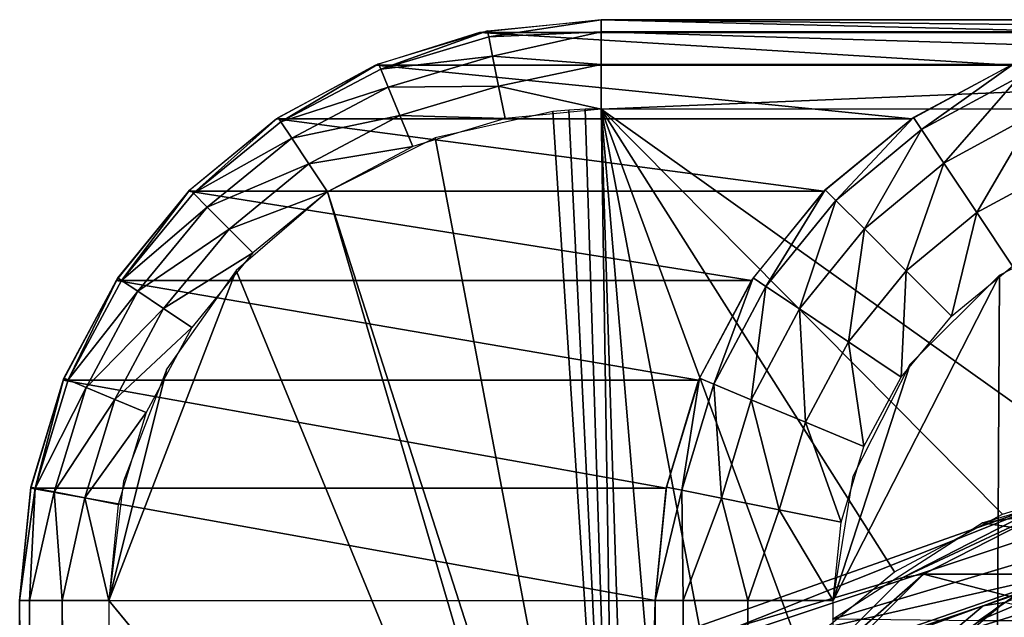
# Model space of a CAD drawing. Units: inches. Extents: x -15.3 to 15.3, y -33 to 33.1.
# Drawn here: x -14.5 to -13.1, y 32.2 to 33 of the extents above; entities that cross this region are included whole.
import ezdxf

# ---------------------------------------------------------------- set-up
doc = ezdxf.new("R2010")
doc.units = ezdxf.units.IN
doc.header["$MEASUREMENT"] = 0
doc.layers.add('SEAT-BACKFABRIC', color=5, linetype='Continuous')
doc.layers.add('SEAT-LEG', color=5, linetype='Continuous')

msp = doc.modelspace()

# ---------------------------------------------------------------- linework, layer by layer
at = {"layer": 'SEAT-BACKFABRIC'}
for points in [[(-13.8697, 32.9877, 13.0641), (-13.8697, 32.9877, 13.0641), (-12.9805, 32.9877, 25.779), (-13.6994, 33.0057, 13.0623)], [(-13.6994, 33.0057, 13.0623), (-13.6994, 33.0057, 13.0623), (-13.8566, 32.9819, 13.0175), (-13.8582, 32.9901, 13.064)], [(-13.6994, 32.9889, 12.9998), (-13.6994, 32.9889, 12.9998), (-13.8566, 32.9819, 13.0175), (-13.6994, 33.0057, 13.0623)], [(-12.1957, 32.9889, 12.9998), (-12.1957, 32.9889, 12.9998), (-13.6994, 33.0057, 13.0623), (-12.1957, 33.0057, 13.0623)], [(-13.6994, 32.9889, 12.9998), (-13.6994, 32.9889, 12.9998), (-13.6994, 33.0057, 13.0623), (-12.1957, 32.9889, 12.9998)], [(-13.6994, 33.0057, 13.0623), (-13.6994, 33.0057, 13.0623), (-12.9805, 32.9877, 25.779), (-12.8104, 33.0057, 25.7753)], [(-13.6994, 33.0057, 13.0623), (-13.6994, 33.0057, 13.0623), (-12.8104, 33.0057, 25.7753), (-12.1957, 33.0057, 13.0623)], [(-14.015, 32.9421, 13.0657), (-14.015, 32.9421, 13.0657), (-13.1258, 32.9421, 25.7821), (-13.8697, 32.9877, 13.0641)], [(-13.8582, 32.9901, 13.064), (-13.8582, 32.9901, 13.064), (-14.0079, 32.9366, 13.0187), (-14.0108, 32.9438, 13.0657)], [(-13.8566, 32.9819, 13.0175), (-13.8566, 32.9819, 13.0175), (-14.0079, 32.9366, 13.0187), (-13.8582, 32.9901, 13.064)], [(-13.1258, 32.9421, 25.7821), (-13.1258, 32.9421, 25.7821), (-12.9805, 32.9877, 25.779), (-13.8697, 32.9877, 13.0641)], [(-13.8512, 32.9548, 12.9745), (-13.8512, 32.9548, 12.9745), (-13.8566, 32.9819, 13.0175), (-13.6994, 32.9889, 12.9998)], [(-13.6994, 32.9432, 12.9541), (-13.6994, 32.9432, 12.9541), (-13.8512, 32.9548, 12.9745), (-13.6994, 32.9889, 12.9998)], [(-12.1957, 32.9432, 12.9541), (-12.1957, 32.9432, 12.9541), (-13.6994, 32.9889, 12.9998), (-12.1957, 32.9889, 12.9998)], [(-13.6994, 32.9432, 12.9541), (-13.6994, 32.9432, 12.9541), (-13.6994, 32.9889, 12.9998), (-12.1957, 32.9432, 12.9541)], [(-14.0079, 32.9366, 13.0187), (-14.0079, 32.9366, 13.0187), (-13.8566, 32.9819, 13.0175), (-13.8512, 32.9548, 12.9745)], [(-14.1538, 32.8672, 13.0672), (-14.1538, 32.8672, 13.0672), (-13.2645, 32.8672, 25.7851), (-14.015, 32.9421, 13.0657)], [(-14.0108, 32.9438, 13.0657), (-14.0108, 32.9438, 13.0657), (-14.1475, 32.8626, 13.0198), (-14.1516, 32.8687, 13.0672)], [(-14.0079, 32.9366, 13.0187), (-14.0079, 32.9366, 13.0187), (-14.1475, 32.8626, 13.0198), (-14.0108, 32.9438, 13.0657)], [(-13.2645, 32.8672, 25.7851), (-13.2645, 32.8672, 25.7851), (-13.1258, 32.9421, 25.7821), (-14.015, 32.9421, 13.0657)], [(-14.0079, 32.9366, 13.0187), (-14.0079, 32.9366, 13.0187), (-13.8512, 32.9548, 12.9745), (-13.9973, 32.9111, 12.9751)], [(-13.9973, 32.9111, 12.9751), (-13.9973, 32.9111, 12.9751), (-13.8512, 32.9548, 12.9745), (-13.8429, 32.9129, 12.9462)], [(-13.8429, 32.9129, 12.9462), (-13.8429, 32.9129, 12.9462), (-13.8512, 32.9548, 12.9745), (-13.6994, 32.9432, 12.9541)], [(-13.6994, 32.8807, 12.9373), (-13.6994, 32.8807, 12.9373), (-13.8429, 32.9129, 12.9462), (-13.6994, 32.9432, 12.9541)], [(-13.6994, 32.8807, 12.9373), (-13.6994, 32.8807, 12.9373), (-13.6994, 32.9432, 12.9541), (-12.1957, 32.9432, 12.9541)], [(-12.1957, 32.9432, 12.9541), (-12.1957, 32.9432, 12.9541), (-12.1957, 32.8807, 12.9373), (-13.6994, 32.8807, 12.9373)], [(-13.2622, 32.8687, 25.785), (-13.2622, 32.8687, 25.785), (-13.251, 32.8519, 25.8743), (-13.1216, 32.9438, 25.782)], [(-13.251, 32.8519, 25.8743), (-13.251, 32.8519, 25.8743), (-13.1142, 32.9259, 25.8722), (-13.1216, 32.9438, 25.782)], [(-13.9973, 32.9111, 12.9751), (-13.9973, 32.9111, 12.9751), (-14.1475, 32.8626, 13.0198), (-14.0079, 32.9366, 13.0187)], [(-13.2198, 32.8051, 25.9555), (-13.2198, 32.8051, 25.9555), (-13.1142, 32.9259, 25.8722), (-13.251, 32.8519, 25.8743)], [(-13.0928, 32.874, 25.9544), (-13.0928, 32.874, 25.9544), (-13.1142, 32.9259, 25.8722), (-13.2198, 32.8051, 25.9555)], [(-14.1322, 32.8398, 12.9757), (-14.1322, 32.8398, 12.9757), (-14.1475, 32.8626, 13.0198), (-13.9973, 32.9111, 12.9751)], [(-13.981, 32.8715, 12.9464), (-13.981, 32.8715, 12.9464), (-14.1322, 32.8398, 12.9757), (-13.9973, 32.9111, 12.9751)], [(-13.981, 32.8715, 12.9464), (-13.981, 32.8715, 12.9464), (-13.9973, 32.9111, 12.9751), (-13.8429, 32.9129, 12.9462)], [(-13.981, 32.8715, 12.9464), (-13.981, 32.8715, 12.9464), (-13.8429, 32.9129, 12.9462), (-13.8338, 32.8675, 12.9373)], [(-13.8338, 32.8675, 12.9373), (-13.8338, 32.8675, 12.9373), (-13.8429, 32.9129, 12.9462), (-13.6994, 32.8807, 12.9373)], [(-13.7669, 32.8774, 12.9373), (-13.7669, 32.8774, 12.9373), (-13.9316, 32.8405, 12.9373), (-13.6776, 31.5057, 12.9373)], [(-13.6776, 31.5057, 12.9373), (-13.6776, 31.5057, 12.9373), (-13.7445, 32.8792, 12.9373), (-13.7669, 32.8774, 12.9373)], [(-13.7219, 32.8803, 12.9373), (-13.7219, 32.8803, 12.9373), (-13.7445, 32.8792, 12.9373), (-13.6776, 31.5057, 12.9373)], [(-13.6994, 32.8807, 12.9373), (-13.6994, 32.8807, 12.9373), (-13.7219, 32.8803, 12.9373), (-13.6776, 31.5057, 12.9373)], [(-13.6994, 32.8807, 12.9373), (-13.6994, 32.8807, 12.9373), (-12.9732, 32.3639, 12.9373), (-12.1957, 32.8807, 12.9373)], [(-13.1375, 32.314, 12.9373), (-13.1375, 32.314, 12.9373), (-12.9732, 32.3639, 12.9373), (-13.6994, 32.8807, 12.9373)], [(-13.2889, 32.2331, 12.9373), (-13.2889, 32.2331, 12.9373), (-13.1375, 32.314, 12.9373), (-13.6994, 32.8807, 12.9373)], [(-13.6994, 32.8807, 12.9373), (-13.6994, 32.8807, 12.9373), (-13.4212, 32.1245, 12.9373), (-13.2889, 32.2331, 12.9373)], [(-13.5303, 31.9915, 12.9373), (-13.5303, 31.9915, 12.9373), (-13.4212, 32.1245, 12.9373), (-13.6994, 32.8807, 12.9373)], [(-13.6109, 31.8407, 12.9373), (-13.6109, 31.8407, 12.9373), (-13.5303, 31.9915, 12.9373), (-13.6994, 32.8807, 12.9373)], [(-13.6994, 32.8807, 12.9373), (-13.6994, 32.8807, 12.9373), (-13.6608, 31.6763, 12.9373), (-13.6109, 31.8407, 12.9373)], [(-13.6776, 31.5057, 12.9373), (-13.6776, 31.5057, 12.9373), (-13.6608, 31.6763, 12.9373), (-13.6994, 32.8807, 12.9373)], [(-13.1736, 32.7358, 26.0085), (-13.1736, 32.7358, 26.0085), (-13.0928, 32.874, 25.9544), (-13.2198, 32.8051, 25.9555)], [(-13.0608, 32.7966, 26.0083), (-13.0608, 32.7966, 26.0083), (-13.0928, 32.874, 25.9544), (-13.1736, 32.7358, 26.0085)], [(-14.277, 32.7656, 13.0685), (-14.277, 32.7656, 13.0685), (-13.3876, 32.7656, 25.7877), (-14.1538, 32.8672, 13.0672)], [(-14.1516, 32.8687, 13.0672), (-14.1516, 32.8687, 13.0672), (-14.27, 32.7628, 13.0208), (-14.2749, 32.7677, 13.0685)], [(-14.1475, 32.8626, 13.0198), (-14.1475, 32.8626, 13.0198), (-14.27, 32.7628, 13.0208), (-14.1516, 32.8687, 13.0672)], [(-14.1322, 32.8398, 12.9757), (-14.1322, 32.8398, 12.9757), (-14.27, 32.7628, 13.0208), (-14.1475, 32.8626, 13.0198)], [(-13.3876, 32.7656, 25.7877), (-13.3876, 32.7656, 25.7877), (-13.2645, 32.8672, 25.7851), (-14.1538, 32.8672, 13.0672)], [(-14.1083, 32.8039, 12.9465), (-14.1083, 32.8039, 12.9465), (-14.1322, 32.8398, 12.9757), (-13.981, 32.8715, 12.9464)], [(-14.1083, 32.8039, 12.9465), (-14.1083, 32.8039, 12.9465), (-13.981, 32.8715, 12.9464), (-13.9631, 32.8283, 12.9373)], [(-13.9631, 32.8283, 12.9373), (-13.9631, 32.8283, 12.9373), (-13.981, 32.8715, 12.9464), (-13.8338, 32.8675, 12.9373)], [(-13.3855, 32.7677, 25.7876), (-13.3855, 32.7677, 25.7876), (-13.3707, 32.7529, 25.8762), (-13.2622, 32.8687, 25.785)], [(-13.3707, 32.7529, 25.8762), (-13.3707, 32.7529, 25.8762), (-13.251, 32.8519, 25.8743), (-13.2622, 32.8687, 25.785)], [(-13.3309, 32.713, 25.9564), (-13.3309, 32.713, 25.9564), (-13.251, 32.8519, 25.8743), (-13.3707, 32.7529, 25.8762)], [(-13.2198, 32.8051, 25.9555), (-13.2198, 32.8051, 25.9555), (-13.251, 32.8519, 25.8743), (-13.3309, 32.713, 25.9564)], [(-14.2507, 32.7434, 12.9761), (-14.2507, 32.7434, 12.9761), (-14.27, 32.7628, 13.0208), (-14.1322, 32.8398, 12.9757)], [(-14.1083, 32.8039, 12.9465), (-14.1083, 32.8039, 12.9465), (-14.2507, 32.7434, 12.9761), (-14.1322, 32.8398, 12.9757)], [(-13.9316, 32.8405, 12.9373), (-13.9316, 32.8405, 12.9373), (-14.0823, 32.7648, 12.9373), (-13.6776, 31.5057, 12.9373)], [(-14.0823, 32.7648, 12.9373), (-14.0823, 32.7648, 12.9373), (-14.1083, 32.8039, 12.9465), (-13.9631, 32.8283, 12.9373)], [(-14.2201, 32.7128, 12.9466), (-14.2201, 32.7128, 12.9466), (-14.2507, 32.7434, 12.9761), (-14.1083, 32.8039, 12.9465)], [(-14.2201, 32.7128, 12.9466), (-14.2201, 32.7128, 12.9466), (-14.1083, 32.8039, 12.9465), (-14.0823, 32.7648, 12.9373)], [(-13.2723, 32.6543, 26.0087), (-13.2723, 32.6543, 26.0087), (-13.2198, 32.8051, 25.9555), (-13.3309, 32.713, 25.9564)], [(-13.1736, 32.7358, 26.0085), (-13.1736, 32.7358, 26.0085), (-13.2198, 32.8051, 25.9555), (-13.2723, 32.6543, 26.0087)], [(-13.0608, 32.7966, 26.0083), (-13.0608, 32.7966, 26.0083), (-13.1736, 32.7358, 26.0085), (-13.1237, 32.6609, 26.0253)], [(-14.3784, 32.641, 13.0696), (-14.3784, 32.641, 13.0696), (-13.4889, 32.641, 25.7899), (-14.277, 32.7656, 13.0685)], [(-14.2749, 32.7677, 13.0685), (-14.2749, 32.7677, 13.0685), (-14.3706, 32.6409, 13.0216), (-14.3761, 32.6446, 13.0696)], [(-14.27, 32.7628, 13.0208), (-14.27, 32.7628, 13.0208), (-14.3706, 32.6409, 13.0216), (-14.2749, 32.7677, 13.0685)], [(-14.2507, 32.7434, 12.9761), (-14.2507, 32.7434, 12.9761), (-14.3706, 32.6409, 13.0216), (-14.27, 32.7628, 13.0208)], [(-13.4889, 32.641, 25.7899), (-13.4889, 32.641, 25.7899), (-13.3876, 32.7656, 25.7877), (-14.277, 32.7656, 13.0685)], [(-14.1867, 32.6793, 12.9373), (-14.1867, 32.6793, 12.9373), (-14.2201, 32.7128, 12.9466), (-14.0823, 32.7648, 12.9373)], [(-13.6537, 31.3025, 12.9373), (-13.6537, 31.3025, 12.9373), (-14.0823, 32.7648, 12.9373), (-14.21, 32.6549, 12.9373)], [(-13.6776, 31.5057, 12.9373), (-13.6776, 31.5057, 12.9373), (-14.0823, 32.7648, 12.9373), (-13.6537, 31.3025, 12.9373)], [(-13.4866, 32.6446, 25.7898), (-13.4866, 32.6446, 25.7898), (-13.4687, 32.6326, 25.8778), (-13.3855, 32.7677, 25.7876)], [(-13.4687, 32.6326, 25.8778), (-13.4687, 32.6326, 25.8778), (-13.3707, 32.7529, 25.8762), (-13.3855, 32.7677, 25.7876)], [(-13.4218, 32.6012, 25.9571), (-13.4218, 32.6012, 25.9571), (-13.3707, 32.7529, 25.8762), (-13.4687, 32.6326, 25.8778)], [(-13.3309, 32.713, 25.9564), (-13.3309, 32.713, 25.9564), (-13.3707, 32.7529, 25.8762), (-13.4218, 32.6012, 25.9571)], [(-13.3743, -8.0881, 26.0253), (-13.3743, -8.0881, 26.0253), (-12.8104, 32.7557, 26.0253), (-10.7429, -8.0881, 26.0253)], [(-12.9847, 32.7281, 26.0253), (-12.9847, 32.7281, 26.0253), (-12.8104, 32.7557, 26.0253), (-13.3743, -8.0881, 26.0253)], [(-14.348, 32.6257, 12.9765), (-14.348, 32.6257, 12.9765), (-14.3706, 32.6409, 13.0216), (-14.2507, 32.7434, 12.9761)], [(-14.2201, 32.7128, 12.9466), (-14.2201, 32.7128, 12.9466), (-14.348, 32.6257, 12.9765), (-14.2507, 32.7434, 12.9761)], [(-13.1736, 32.7358, 26.0085), (-13.1736, 32.7358, 26.0085), (-13.2723, 32.6543, 26.0087), (-13.2091, 32.5909, 26.0253)], [(-13.1237, 32.6609, 26.0253), (-13.1237, 32.6609, 26.0253), (-13.1736, 32.7358, 26.0085), (-13.2091, 32.5909, 26.0253)], [(-13.1418, 32.6483, 26.0253), (-13.1418, 32.6483, 26.0253), (-12.9847, 32.7281, 26.0253), (-13.3743, -8.0881, 26.0253)], [(-14.3119, 32.6016, 12.9467), (-14.3119, 32.6016, 12.9467), (-14.348, 32.6257, 12.9765), (-14.2201, 32.7128, 12.9466)], [(-14.3119, 32.6016, 12.9467), (-14.3119, 32.6016, 12.9467), (-14.2201, 32.7128, 12.9466), (-14.1867, 32.6793, 12.9373)], [(-13.3532, 32.5552, 26.0089), (-13.3532, 32.5552, 26.0089), (-13.3309, 32.713, 25.9564), (-13.4218, 32.6012, 25.9571)], [(-13.2723, 32.6543, 26.0087), (-13.2723, 32.6543, 26.0087), (-13.3309, 32.713, 25.9564), (-13.3532, 32.5552, 26.0089)], [(-14.2724, 32.5751, 12.9373), (-14.2724, 32.5751, 12.9373), (-14.3119, 32.6016, 12.9467), (-14.1867, 32.6793, 12.9373)], [(-14.21, 32.6549, 12.9373), (-14.21, 32.6549, 12.9373), (-14.3886, 32.1932, 12.9373), (-13.6537, 31.3025, 12.9373)], [(-14.3072, 32.5173, 12.9373), (-14.3072, 32.5173, 12.9373), (-14.3886, 32.1932, 12.9373), (-14.21, 32.6549, 12.9373)], [(-13.2723, 32.6543, 26.0087), (-13.2723, 32.6543, 26.0087), (-13.3532, 32.5552, 26.0089), (-13.2793, 32.5057, 26.0253)], [(-13.2091, 32.5909, 26.0253), (-13.2091, 32.5909, 26.0253), (-13.2723, 32.6543, 26.0087), (-13.2793, 32.5057, 26.0253)], [(-14.4525, 32.5013, 13.0704), (-14.4525, 32.5013, 13.0704), (-13.5629, 32.5013, 25.7915), (-14.3784, 32.641, 13.0696)], [(-14.3761, 32.6446, 13.0696), (-14.3761, 32.6446, 13.0696), (-14.4454, 32.5017, 13.0222), (-14.4513, 32.5041, 13.0704)], [(-14.3706, 32.6409, 13.0216), (-14.3706, 32.6409, 13.0216), (-14.4454, 32.5017, 13.0222), (-14.3761, 32.6446, 13.0696)], [(-14.348, 32.6257, 12.9765), (-14.348, 32.6257, 12.9765), (-14.4454, 32.5017, 13.0222), (-14.3706, 32.6409, 13.0216)], [(-13.5629, 32.5013, 25.7915), (-13.5629, 32.5013, 25.7915), (-13.4889, 32.641, 25.7899), (-14.3784, 32.641, 13.0696)], [(-13.5618, 32.5041, 25.7914), (-13.5618, 32.5041, 25.7914), (-13.5415, 32.4957, 25.8789), (-13.4866, 32.6446, 25.7898)], [(-13.5415, 32.4957, 25.8789), (-13.5415, 32.4957, 25.8789), (-13.4687, 32.6326, 25.8778), (-13.4866, 32.6446, 25.7898)], [(-13.3743, 32.1932, 26.0253), (-13.3743, 32.1932, 26.0253), (-13.1418, 32.6483, 26.0253), (-13.3743, -8.0881, 26.0253)], [(-13.2666, 32.5238, 26.0253), (-13.2666, 32.5238, 26.0253), (-13.1418, 32.6483, 26.0253), (-13.3743, 32.1932, 26.0253)], [(-14.4203, 32.4912, 12.9768), (-14.4203, 32.4912, 12.9768), (-14.4454, 32.5017, 13.0222), (-14.348, 32.6257, 12.9765)], [(-14.3119, 32.6016, 12.9467), (-14.3119, 32.6016, 12.9467), (-14.4203, 32.4912, 12.9768), (-14.348, 32.6257, 12.9765)], [(-13.4893, 32.474, 25.9577), (-13.4893, 32.474, 25.9577), (-13.4687, 32.6326, 25.8778), (-13.5415, 32.4957, 25.8789)], [(-13.4218, 32.6012, 25.9571), (-13.4218, 32.6012, 25.9571), (-13.4687, 32.6326, 25.8778), (-13.4893, 32.474, 25.9577)], [(-14.3801, 32.4745, 12.9467), (-14.3801, 32.4745, 12.9467), (-14.4203, 32.4912, 12.9768), (-14.3119, 32.6016, 12.9467)], [(-14.3801, 32.4745, 12.9467), (-14.3801, 32.4745, 12.9467), (-14.3119, 32.6016, 12.9467), (-14.2724, 32.5751, 12.9373)], [(-13.4133, 32.4425, 26.009), (-13.4133, 32.4425, 26.009), (-13.4218, 32.6012, 25.9571), (-13.4893, 32.474, 25.9577)], [(-13.3532, 32.5552, 26.0089), (-13.3532, 32.5552, 26.0089), (-13.4218, 32.6012, 25.9571), (-13.4133, 32.4425, 26.009)], [(-14.3361, 32.4563, 12.9373), (-14.3361, 32.4563, 12.9373), (-14.3801, 32.4745, 12.9467), (-14.2724, 32.5751, 12.9373)], [(-13.3532, 32.5552, 26.0089), (-13.3532, 32.5552, 26.0089), (-13.4133, 32.4425, 26.009), (-13.3314, 32.4084, 26.0253)], [(-13.2793, 32.5057, 26.0253), (-13.2793, 32.5057, 26.0253), (-13.3532, 32.5552, 26.0089), (-13.3314, 32.4084, 26.0253)], [(-14.3679, 32.3602, 12.9373), (-14.3679, 32.3602, 12.9373), (-14.3886, 32.1932, 12.9373), (-14.3072, 32.5173, 12.9373)], [(-13.3467, 32.367, 26.0253), (-13.3467, 32.367, 26.0253), (-13.2666, 32.5238, 26.0253), (-13.3743, 32.1932, 26.0253)], [(-14.4978, 32.3503, 13.0709), (-14.4978, 32.3503, 13.0709), (-13.6082, 32.3503, 25.7924), (-14.4525, 32.5013, 13.0704)], [(-14.4916, 32.3505, 13.0226), (-14.4916, 32.3505, 13.0226), (-14.4976, 32.3517, 13.0709), (-14.4513, 32.5041, 13.0704)], [(-14.4513, 32.5041, 13.0704), (-14.4513, 32.5041, 13.0704), (-14.4454, 32.5017, 13.0222), (-14.4916, 32.3505, 13.0226)], [(-14.4454, 32.5017, 13.0222), (-14.4454, 32.5017, 13.0222), (-14.4203, 32.4912, 12.9768), (-14.4916, 32.3505, 13.0226)], [(-13.6082, 32.3503, 25.7924), (-13.6082, 32.3503, 25.7924), (-13.5629, 32.5013, 25.7915), (-14.4525, 32.5013, 13.0704)], [(-13.608, 32.3517, 25.7924), (-13.608, 32.3517, 25.7924), (-13.5863, 32.3473, 25.8796), (-13.5618, 32.5041, 25.7914)], [(-13.5863, 32.3473, 25.8796), (-13.5863, 32.3473, 25.8796), (-13.5415, 32.4957, 25.8789), (-13.5618, 32.5041, 25.7914)], [(-14.4916, 32.3505, 13.0226), (-14.4916, 32.3505, 13.0226), (-14.4203, 32.4912, 12.9768), (-14.4649, 32.3452, 12.977)], [(-14.4203, 32.4912, 12.9768), (-14.4203, 32.4912, 12.9768), (-14.3801, 32.4745, 12.9467), (-14.4649, 32.3452, 12.977)], [(-13.5415, 32.4957, 25.8789), (-13.5415, 32.4957, 25.8789), (-13.5863, 32.3473, 25.8796), (-13.5308, 32.3363, 25.958)], [(-13.5415, 32.4957, 25.8789), (-13.5415, 32.4957, 25.8789), (-13.5308, 32.3363, 25.958), (-13.4893, 32.474, 25.9577)], [(-14.4649, 32.3452, 12.977), (-14.4649, 32.3452, 12.977), (-14.3801, 32.4745, 12.9467), (-14.4221, 32.3366, 12.9468)], [(-14.3801, 32.4745, 12.9467), (-14.3801, 32.4745, 12.9467), (-14.3361, 32.4563, 12.9373), (-14.4221, 32.3366, 12.9468)], [(-13.4893, 32.474, 25.9577), (-13.4893, 32.474, 25.9577), (-13.5308, 32.3363, 25.958), (-13.4502, 32.3202, 26.0091)], [(-13.4133, 32.4425, 26.009), (-13.4133, 32.4425, 26.009), (-13.4893, 32.474, 25.9577), (-13.4502, 32.3202, 26.0091)], [(-14.4221, 32.3366, 12.9468), (-14.4221, 32.3366, 12.9468), (-14.3361, 32.4563, 12.9373), (-14.3753, 32.3273, 12.9373)], [(-13.4133, 32.4425, 26.009), (-13.4133, 32.4425, 26.009), (-13.4502, 32.3202, 26.0091), (-13.3634, 32.3029, 26.0253)], [(-13.3314, 32.4084, 26.0253), (-13.3314, 32.4084, 26.0253), (-13.4133, 32.4425, 26.009), (-13.3634, 32.3029, 26.0253)], [(-13.1661, 32.3016, 12.9373), (-13.1661, 32.3016, 12.9373), (-12.9271, 32.3718, 12.9373), (-12.811, 32.3538, 15.8968)], [(-14.4916, 32.3505, 13.0226), (-14.4916, 32.3505, 13.0226), (-14.5133, 32.1932, 13.071), (-14.4976, 32.3517, 13.0709)], [(-14.4996, 32.1932, 13.0049), (-14.4996, 32.1932, 13.0049), (-14.5133, 32.1932, 13.071), (-14.4916, 32.3505, 13.0226)], [(-14.5133, 32.1932, 13.071), (-14.5133, 32.1932, 13.071), (-13.6237, 32.1932, 25.7928), (-14.4978, 32.3503, 13.0709)], [(-14.4649, 32.3452, 12.977), (-14.4649, 32.3452, 12.977), (-14.4996, 32.1932, 13.0049), (-14.4916, 32.3505, 13.0226)], [(-13.6237, 32.1932, 25.7928), (-13.6237, 32.1932, 25.7928), (-13.6082, 32.3503, 25.7924), (-14.4978, 32.3503, 13.0709)], [(-13.6237, 32.1932, 25.7928), (-13.6237, 32.1932, 25.7928), (-13.5863, 32.3473, 25.8796), (-13.608, 32.3517, 25.7924)], [(-13.0074, 32.2777, 15.8968), (-13.0074, 32.2777, 15.8968), (-13.1661, 32.3016, 12.9373), (-12.811, 32.3538, 15.8968)], [(-14.4536, 32.1932, 12.9555), (-14.4536, 32.1932, 12.9555), (-14.4996, 32.1932, 13.0049), (-14.4649, 32.3452, 12.977)], [(-14.4221, 32.3366, 12.9468), (-14.4221, 32.3366, 12.9468), (-14.4536, 32.1932, 12.9555), (-14.4649, 32.3452, 12.977)], [(-14.3886, 32.1932, 12.9373), (-14.3886, 32.1932, 12.9373), (-14.4536, 32.1932, 12.9555), (-14.4221, 32.3366, 12.9468)], [(-14.3753, 32.3273, 12.9373), (-14.3753, 32.3273, 12.9373), (-14.3886, 32.1932, 12.9373), (-14.4221, 32.3366, 12.9468)], [(-13.5847, 32.1932, 25.9103), (-13.5847, 32.1932, 25.9103), (-13.5863, 32.3473, 25.8796), (-13.6237, 32.1932, 25.7928)], [(-13.5308, 32.3363, 25.958), (-13.5308, 32.3363, 25.958), (-13.5863, 32.3473, 25.8796), (-13.5847, 32.1932, 25.9103)], [(-13.4942, 32.1932, 25.9947), (-13.4942, 32.1932, 25.9947), (-13.5308, 32.3363, 25.958), (-13.5847, 32.1932, 25.9103)], [(-13.4502, 32.3202, 26.0091), (-13.4502, 32.3202, 26.0091), (-13.5308, 32.3363, 25.958), (-13.4942, 32.1932, 25.9947)], [(-13.3743, 32.1932, 26.0253), (-13.3743, 32.1932, 26.0253), (-13.4502, 32.3202, 26.0091), (-13.4942, 32.1932, 25.9947)], [(-13.3634, 32.3029, 26.0253), (-13.3634, 32.3029, 26.0253), (-13.4502, 32.3202, 26.0091), (-13.3743, 32.1932, 26.0253)], [(-13.3756, 32.167, 12.9373), (-13.3756, 32.167, 12.9373), (-13.1661, 32.3016, 12.9373), (-13.0074, 32.2777, 15.8968)], [(-13.171, 32.1649, 15.8968), (-13.171, 32.1649, 15.8968), (-13.3756, 32.167, 12.9373), (-13.0074, 32.2777, 15.8968)], [(-12.9039, 32.2777, 17.3766), (-12.9039, 32.2777, 17.3766), (-13.171, 32.1649, 15.8968), (-13.0074, 32.2777, 15.8968)], [(-13.0675, 32.1649, 17.3766), (-13.0675, 32.1649, 17.3766), (-13.171, 32.1649, 15.8968), (-12.9039, 32.2777, 17.3766)], [(-14.5133, 32.1932, 13.071), (-14.5133, 32.1932, 13.071), (-14.4996, -8.0881, 13.0049), (-14.5133, -8.0881, 13.071)], [(-14.4996, 32.1932, 13.0049), (-14.4996, 32.1932, 13.0049), (-14.4996, -8.0881, 13.0049), (-14.5133, 32.1932, 13.071)], [(-14.5133, -8.0881, 13.071), (-14.5133, -8.0881, 13.071), (-13.6237, 32.1932, 25.7928), (-13.6237, -8.0881, 25.7928)], [(-14.5133, 32.1932, 13.071), (-14.5133, 32.1932, 13.071), (-13.6237, 32.1932, 25.7928), (-14.5133, -8.0881, 13.071)], [(-14.4536, -8.0881, 12.9555), (-14.4536, -8.0881, 12.9555), (-14.4996, -8.0881, 13.0049), (-14.4996, 32.1932, 13.0049)], [(-14.4536, 32.1932, 12.9555), (-14.4536, 32.1932, 12.9555), (-14.4536, -8.0881, 12.9555), (-14.4996, 32.1932, 13.0049)], [(-14.3886, -8.0881, 12.9373), (-14.3886, -8.0881, 12.9373), (-14.4536, -8.0881, 12.9555), (-14.4536, 32.1932, 12.9555)], [(-14.3886, 32.1932, 12.9373), (-14.3886, 32.1932, 12.9373), (-14.3886, -8.0881, 12.9373), (-14.4536, 32.1932, 12.9555)], [(-14.3886, 32.1932, 12.9373), (-14.3886, 32.1932, 12.9373), (-14.3886, -8.0881, 12.9373), (-13.6537, 31.3025, 12.9373)], [(-13.5847, -8.0881, 25.9103), (-13.5847, -8.0881, 25.9103), (-13.6237, 32.1932, 25.7928), (-13.6237, -8.0881, 25.7928)], [(-13.5847, 32.1932, 25.9103), (-13.5847, 32.1932, 25.9103), (-13.6237, 32.1932, 25.7928), (-13.5847, -8.0881, 25.9103)], [(-13.4942, -8.0881, 25.9947), (-13.4942, -8.0881, 25.9947), (-13.5847, 32.1932, 25.9103), (-13.5847, -8.0881, 25.9103)], [(-13.4942, 32.1932, 25.9947), (-13.4942, 32.1932, 25.9947), (-13.5847, 32.1932, 25.9103), (-13.4942, -8.0881, 25.9947)], [(-13.3743, -8.0881, 26.0253), (-13.3743, -8.0881, 26.0253), (-13.4942, 32.1932, 25.9947), (-13.4942, -8.0881, 25.9947)], [(-13.3743, 32.1932, 26.0253), (-13.3743, 32.1932, 26.0253), (-13.4942, 32.1932, 25.9947), (-13.3743, -8.0881, 26.0253)]]:
    msp.add_3dface(points, dxfattribs=at)
at = {"layer": 'SEAT-LEG'}
for points in [[(-12.8406, 32.3677, 12.6608), (-12.8406, 32.3677, 12.6608), (-12.6111, 32.3313, 12.6448), (-13.6802, 32.0883, 0.6544)], [(-13.0702, 32.3313, 12.6769), (-13.0702, 32.3313, 12.6769), (-12.8406, 32.3677, 12.6608), (-13.6802, 32.0883, 0.6544)], [(-13.2772, 32.2255, 12.6914), (-13.2772, 32.2255, 12.6914), (-13.0395, 32.3364, 13.1401), (-13.0702, 32.3313, 12.6769)], [(-13.248, 32.2299, 13.1547), (-13.248, 32.2299, 13.1547), (-13.0395, 32.3364, 13.1401), (-13.2772, 32.2255, 12.6914)], [(-13.248, 32.2299, 13.1547), (-13.248, 32.2299, 13.1547), (-12.4371, 32.2299, 24.7514), (-13.0395, 32.3364, 13.1401)], [(-13.8578, 32.0529, 0.6668), (-13.8578, 32.0529, 0.6668), (-13.0702, 32.3313, 12.6769), (-13.6802, 32.0883, 0.6544)], [(-13.2772, 32.2255, 12.6914), (-13.2772, 32.2255, 12.6914), (-13.0702, 32.3313, 12.6769), (-13.8578, 32.0529, 0.6668)], [(-13.6802, 32.0883, 0.6544), (-13.6802, 32.0883, 0.6544), (-12.6111, 32.3313, 12.6448), (-13.5026, 32.0529, 0.642)], [(-12.404, 32.2255, 12.6303), (-12.404, 32.2255, 12.6303), (-13.5026, 32.0529, 0.642), (-12.6111, 32.3313, 12.6448)], [(-12.9217, 32.2682, 13.1319), (-12.9217, 32.2682, 13.1319), (-13.1645, 32.1857, 12.6857), (-13.135, 32.1904, 13.1468)], [(-12.953, 32.2629, 12.6709), (-12.953, 32.2629, 12.6709), (-13.1645, 32.1857, 12.6857), (-12.9217, 32.2682, 13.1319)], [(-13.7622, 31.984, 0.6623), (-13.7622, 31.984, 0.6623), (-12.728, 32.2629, 12.6552), (-13.5979, 31.984, 0.6508)], [(-12.953, 32.2629, 12.6709), (-12.953, 32.2629, 12.6709), (-12.728, 32.2629, 12.6552), (-13.7622, 31.984, 0.6623)], [(-13.1645, 32.1857, 12.6857), (-13.1645, 32.1857, 12.6857), (-12.953, 32.2629, 12.6709), (-13.7622, 31.984, 0.6623)], [(-12.728, 32.2629, 12.6552), (-12.728, 32.2629, 12.6552), (-12.5165, 32.1857, 12.6404), (-13.5979, 31.984, 0.6508)], [(-13.4416, 32.0608, 12.7029), (-13.4416, 32.0608, 12.7029), (-13.2772, 32.2255, 12.6914), (-13.8578, 32.0529, 0.6668)], [(-13.3521, 31.952, 0.6314), (-13.3521, 31.952, 0.6314), (-13.5026, 32.0529, 0.642), (-12.404, 32.2255, 12.6303)], [(-13.4416, 32.0608, 12.7029), (-13.4416, 32.0608, 12.7029), (-13.248, 32.2299, 13.1547), (-13.2772, 32.2255, 12.6914)], [(-13.4135, 32.064, 13.1662), (-13.4135, 32.064, 13.1662), (-13.248, 32.2299, 13.1547), (-13.4416, 32.0608, 12.7029)], [(-13.4135, 32.064, 13.1662), (-13.4135, 32.064, 13.1662), (-12.6026, 32.064, 24.7629), (-13.248, 32.2299, 13.1547)], [(-12.2397, 32.0608, 12.6188), (-12.2397, 32.0608, 12.6188), (-13.3521, 31.952, 0.6314), (-12.404, 32.2255, 12.6303)], [(-12.6026, 32.064, 24.7629), (-12.6026, 32.064, 24.7629), (-12.4371, 32.2299, 24.7514), (-13.248, 32.2299, 13.1547)], [(-13.9103, 31.9125, 0.6727), (-13.9103, 31.9125, 0.6727), (-13.1645, 32.1857, 12.6857), (-13.7622, 31.984, 0.6623)], [(-13.3369, 32.0407, 12.6978), (-13.3369, 32.0407, 12.6978), (-13.1645, 32.1857, 12.6857), (-13.9103, 31.9125, 0.6727)], [(-13.5979, 31.984, 0.6508), (-13.5979, 31.984, 0.6508), (-12.5165, 32.1857, 12.6404), (-13.4498, 31.9125, 0.6405)], [(-12.5165, 32.1857, 12.6404), (-12.5165, 32.1857, 12.6404), (-12.3441, 32.0407, 12.6283), (-13.4498, 31.9125, 0.6405)], [(-13.135, 32.1904, 13.1468), (-13.135, 32.1904, 13.1468), (-13.3369, 32.0407, 12.6978), (-13.3088, 32.0441, 13.1589)], [(-13.1645, 32.1857, 12.6857), (-13.1645, 32.1857, 12.6857), (-13.3369, 32.0407, 12.6978), (-13.135, 32.1904, 13.1468)], [(-13.135, 32.1904, 13.1468), (-13.135, 32.1904, 13.1468), (-13.3088, 32.0441, 13.1589), (-12.4979, 32.0441, 24.7556)]]:
    msp.add_3dface(points, dxfattribs=at)

doc.saveas('drawing.dxf')
